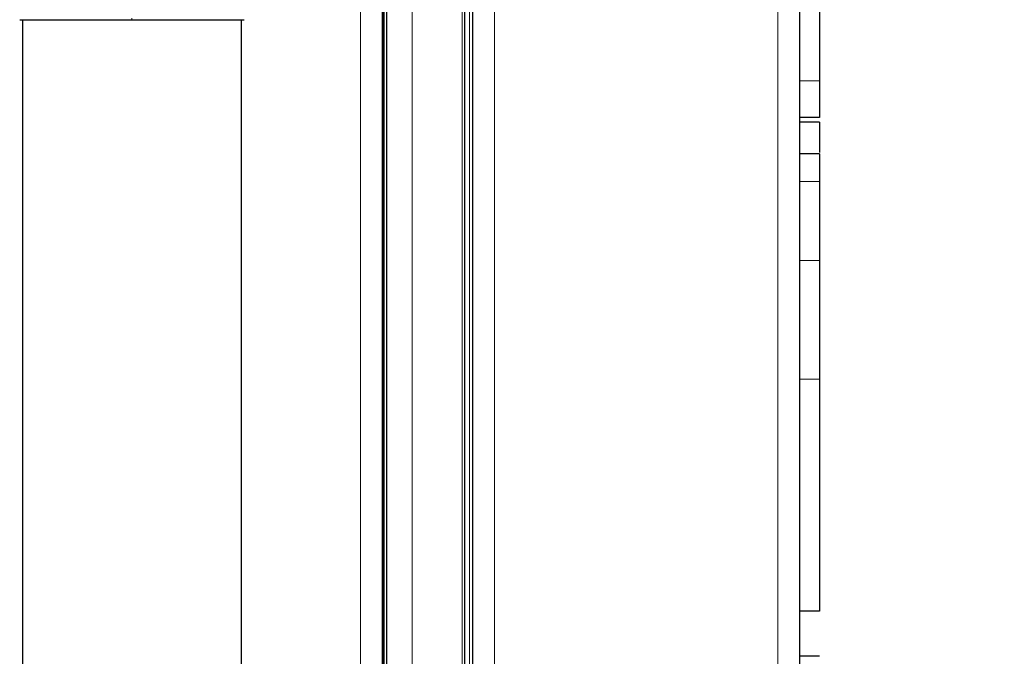
# Model space of a CAD drawing. Units: millimetres. Extents: x 0 to 210, y 0 to 297.
# Drawn here: x 170 to 176, y 269 to 273 of the extents above; entities that cross this region are included whole.
import ezdxf

# ---------------------------------------------------------------- set-up
doc = ezdxf.new("R2010")
doc.units = ezdxf.units.MM
doc.styles.add('SLDTEXTSTYLE0', font='TXT', dxfattribs={"width": 0.75})
doc.dimstyles.new('SLDDIMSTYLE1', dxfattribs={"dimtxt": 3.5, "dimasz": 3.302, "dimexe": 0, "dimexo": 0.0625, "dimgap": 0.875, "dimtad": 1, "dimdec": 0, "dimlfac": 20, "dimrnd": 1e-09, "dimzin": 12, "dimdsep": 46, "dimtxsty": 'SLDTEXTSTYLE0', "dimsah": 1, "dimcen": 0.09, "dimadec": 0, "dimazin": 3, "dimtol": 1, "dimtp": 3, "dimtm": 3, "dimtfac": 1, "dimtdec": 0, "dimtofl": 0, "dimtmove": 0, "dimatfit": 3, "dimfxl": 1, "dimfrac": 2, "dimtolj": 1, "dimarcsym": 0})

# ---------------------------------------------------------------- blocks, each defined once
blk = doc.blocks.new('_D_1')
at = {"color": 7, "linetype": 'Continuous', "lineweight": 0}
for p, q in [((175.5893, 285.2214), (195.2518, 285.2214)), ((194.2518, 195.4714), (194.2518, 285.2214)), ((172.2243, 195.4714), (195.2518, 195.4714))]:
    blk.add_line(p, q, dxfattribs=at)
at = {"color": 7, "linetype": 'Continuous', "lineweight": 18}
for points in [[(194.2518, 285.2214), (193.7518, 281.9194), (194.7518, 281.9194)], [(194.2518, 195.4714), (194.7518, 198.7734), (193.7518, 198.7734)]]:
    blk.add_solid(points, dxfattribs=at)
at = {"color": 7, "linetype": 'Continuous', "lineweight": 18, "char_height": 3.5, "attachment_point": 1, "rotation": 90, "style": 'SLDTEXTSTYLE0'}
for s, insert in [('±3', (189.7401, 243.6107)), ('1795', (189.7401, 231.9537))]:
    blk.add_mtext(s, dxfattribs=dict(at, insert=insert))

msp = doc.modelspace()

# ---------------------------------------------------------------- linework, layer by layer
at = {"color": 8, "linetype": 'Continuous', "lineweight": 18}
for p, q in [((174.61181, 206.85995), (174.61181, 281.21788)), ((171.94681, 208.38141), (171.94681, 279.17141)), ((172.09681, 278.72374), (172.09681, 208.68908)), ((172.2765, 208.85075), (172.2765, 278.56208)), ((172.59494, 209.05628), (172.59494, 278.35654)), ((172.64272, 209.08713), (172.64272, 278.3257)), ((172.80181, 278.22301), (172.80181, 209.18982)), ((170.48679, 272.80938), (170.48679, 272.81824)), ((174.87681, 272.41826), (174.75181, 272.41826)), ((174.87681, 271.77657), (174.75181, 271.77657)), ((174.87681, 271.2735), (174.75181, 271.2735)), ((174.87681, 270.51456), (174.75181, 270.51456))]:
    msp.add_line(p, q, dxfattribs=at)
at = {"color": 7, "linetype": 'Continuous', "lineweight": 25}
for p, q in [((174.75181, 206.95641), (174.75181, 281.12141)), ((172.08681, 208.67397), (172.08681, 278.73885)), ((172.09181, 278.7313), (172.09181, 208.68153)), ((172.11181, 278.70109), (172.11181, 208.71174)), ((172.61309, 209.068), (172.61309, 278.34482)), ((172.66181, 278.31338), (172.66181, 209.09945)), ((169.78679, 272.80942), (169.78679, 245.50341)), ((171.18679, 245.50341), (171.18679, 272.80942)), ((174.87681, 272.18513), (174.75181, 272.18513)), ((174.87681, 272.15454), (174.75181, 272.15454)), ((174.87681, 272.15454), (174.87681, 271.96285)), ((174.87681, 271.9541), (174.75181, 271.9541)), ((174.87681, 270.51456), (174.87681, 269.03452)), ((174.87681, 269.03452), (174.75181, 269.03452)), ((174.87681, 268.74614), (174.75181, 268.74614))]:
    msp.add_line(p, q, dxfattribs=at)
for points, knots in [([(174.87681, 273.05912), (174.87681, 272.99146), (174.87681, 272.85612), (174.87681, 272.68298), (174.87681, 272.53412), (174.87681, 272.4571), (174.87681, 272.41826)], [0, 0, 0, 0, 0.2636521, 0.5274123, 0.7616848, 1, 1, 1, 1]), ([(169.76992, 272.80943), (169.77259, 272.80942), (169.77794, 272.80942), (169.8204, 272.80941), (169.88686, 272.80941), (169.97675, 272.8094), (170.08628, 272.8094), (170.21099, 272.80939), (170.34625, 272.80938), (170.43995, 272.80938), (170.48679, 272.80938)], [0, 0, 0, 0, 0.12430206, 0.24959642, 0.37503821, 0.50034595, 0.62542193, 0.75034405, 0.87518451, 1, 1, 1, 1]), ([(170.48679, 272.80938), (170.53363, 272.80938), (170.62732, 272.80938), (170.76259, 272.80939), (170.8873, 272.8094), (170.99683, 272.8094), (171.08672, 272.80941), (171.15317, 272.80941), (171.19563, 272.80942), (171.20099, 272.80942), (171.20366, 272.80942)], [0, 0, 0, 0, 0.12481548, 0.24965588, 0.37457784, 0.49965356, 0.62496094, 0.75040246, 0.87569693, 1, 1, 1, 1]), ([(174.87681, 272.41826), (174.87681, 272.37946), (174.87681, 272.30187), (174.87681, 272.23211), (174.87681, 272.19169), (174.87681, 272.18733), (174.87681, 272.18513)], [0, 0, 0, 0, 0.2662202, 0.5324585, 0.7644692, 1, 1, 1, 1]), ([(174.87681, 271.9541), (174.87681, 271.95196), (174.87681, 271.94768), (174.87681, 271.91039), (174.87681, 271.85445), (174.87681, 271.80271), (174.87681, 271.77657)], [0, 0, 0, 0, 0.2740463, 0.5483179, 0.7718503, 1, 1, 1, 1]), ([(174.87681, 271.77657), (174.87681, 271.7415), (174.87681, 271.67135), (174.87681, 271.544), (174.87681, 271.41089), (174.87681, 271.31953), (174.87681, 271.2735)], [0, 0, 0, 0, 0.2706946, 0.5413783, 0.7689516, 1, 1, 1, 1]), ([(174.87681, 271.2735), (174.87681, 271.20548), (174.87681, 271.06949), (174.87681, 270.8143), (174.87681, 270.62791), (174.87681, 270.51456)], [0, 0, 0, 0, 0.2816846, 0.5631551, 1, 1, 1, 1])]:
    msp.add_open_spline(points, degree=3, knots=knots, dxfattribs=at)

# ---------------------------------------------------------------- dimensions: what is measured, and where the dimension line sits
at = {"color": 7, "linetype": 'Continuous', "lineweight": 18}
dim = msp.add_linear_dim(base=(194.25181, 285.22141), p1=(171.22431, 195.47141), p2=(174.58931, 285.22141), angle=90, dimstyle='SLDDIMSTYLE1', dxfattribs=at)
dim.commit()
dim.dimension.update_dxf_attribs({"geometry": '_D_1', "text_midpoint": (194.25181, 240.34641), "dimtype": 160})

doc.saveas('drawing.dxf')
